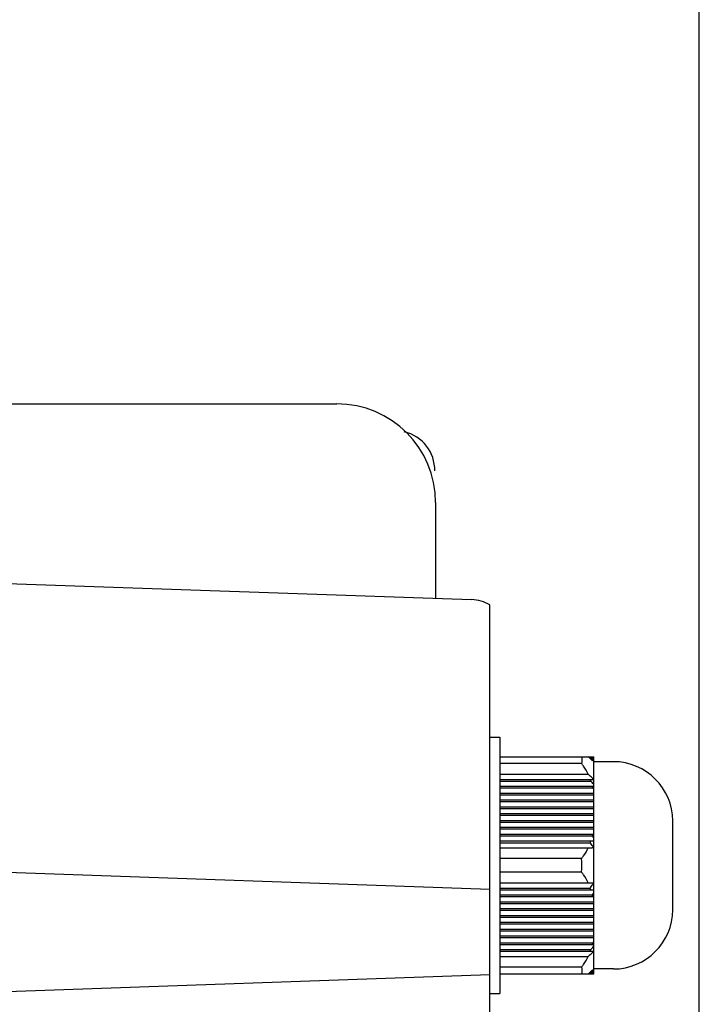
# Model space of a CAD drawing. Units: millimetres. Extents: x -3881 to 1165, y 63 to 4409.
# Drawn here: x -1269 to -1200, y 2948 to 3047 of the extents above; entities that cross this region are included whole.
import ezdxf

# ---------------------------------------------------------------- set-up
doc = ezdxf.new("R2010")
doc.units = ezdxf.units.MM
doc.header["$PDSIZE"] = -5
for name, color, linetype in [('640-960BJ_IDDXF_CONTINUOUS_LINE', 7, 'Continuous'), ('960B_13_DXF_CONTINUOUS_LINE', 7, 'Continuous'), ('PG-11-02_DXF_CONTINUOUS_LINE', 7, 'Continuous')]:
    doc.layers.add(name, color=color, linetype=linetype)
doc.styles.get("Standard").update_dxf_attribs({"font": 'arial.ttf', "height": 20})
doc.dimstyles.new('ISO-25', dxfattribs={"dimtxt": 10, "dimasz": 20, "dimexe": 1.25, "dimexo": 0.625, "dimtad": 1, "dimdec": 0, "dimtxsty": 'Standard', "dimcen": 2.5, "dimclrd": 3, "dimclre": 3, "dimadec": 0, "dimazin": 0, "dimtfac": 1, "dimtmove": 0, "dimatfit": 3, "dimfxl": 1, "dimarcsym": 0})

# ---------------------------------------------------------------- blocks, each defined once
blk = doc.blocks.new('*D173')
at = {"color": 3, "lineweight": -2}
for p, q in [((-1335.011, 3008.471), (-1335.011, 3105.205)), ((-1200.316, 2874.069), (-1200.316, 3105.205)), ((-1335.011, 3103.955), (-1475.561, 3103.955)), ((-1315.011, 3103.955), (-1220.316, 3103.955))]:
    blk.add_line(p, q, dxfattribs=at)
at = {"color": 3}
for points in [[(-1315.011, 3107.289), (-1315.011, 3100.622), (-1335.011, 3103.955)], [(-1220.316, 3100.622), (-1220.316, 3107.289), (-1200.316, 3103.955)]]:
    blk.add_solid(points, dxfattribs=at)
at = {"layer": 'Defpoints', "color": 0}
for p in [(-1200.316, 3103.955), (-1335.011, 3007.846), (-1200.316, 2873.444)]:
    blk.add_point(p, dxfattribs=at)
at = {"color": 0, "insert": (-1415.286, 3117.39), "char_height": 20, "attachment_point": 5}
blk.add_mtext('135 [5,30]', dxfattribs=at)

msp = doc.modelspace()

# ---------------------------------------------------------------- linework, layer by layer
at = {"layer": '640-960BJ_IDDXF_CONTINUOUS_LINE', "color": 7, "linetype": 'Continuous'}
for p, q in [((-1307.011, 3008.559), (-1237.011, 3008.559)), ((-1227.011, 2998.559), (-1227.011, 2988.853)), ((-1297.511, 2991.315), (-1223.372, 2988.726)), ((-1221.511, 2946.166), (-1221.511, 2988.192)), ((-1221.511, 2959.365), (-1279.174, 2961.378)), ((-1296.721, 2948.126), (-1221.511, 2950.752))]:
    msp.add_line(p, q, dxfattribs=at)
for centre, radius, start, end in [((-1237.011, 2998.559), 10, 0, 90), ((-1223.511, 2984.728), 4, 60, 88), ((-1223.511, 2984.728), 4, 60, 88)]:
    msp.add_arc(centre, radius, start, end, dxfattribs=at)
at = {"layer": '960B_13_DXF_CONTINUOUS_LINE', "color": 7, "linetype": 'Continuous'}
msp.add_arc((-1231.096, 3001.827), 4, 359.07791, 76.79354, dxfattribs=at)
at = {"layer": 'PG-11-02_DXF_CONTINUOUS_LINE', "color": 7, "linetype": 'Continuous'}
for p, q in [((-1221.511, 2974.808), (-1220.511, 2974.808)), ((-1220.511, 2974.808), (-1220.511, 2948.808)), ((-1220.511, 2972.808), (-1211.011, 2972.808)), ((-1211.011, 2950.808), (-1211.011, 2972.808)), ((-1212.234, 2972.115), (-1220.511, 2972.115)), ((-1209.011, 2972.308), (-1211.011, 2972.308)), ((-1220.511, 2971.032), (-1211.561, 2971.032)), ((-1220.511, 2970.512), (-1211.109, 2970.512)), ((-1220.511, 2970.339), (-1211.294, 2970.339)), ((-1220.511, 2969.819), (-1211.011, 2969.819)), ((-1220.511, 2969.646), (-1211.108, 2969.646)), ((-1220.511, 2969.126), (-1211.011, 2969.126)), ((-1220.511, 2968.953), (-1211.011, 2968.953)), ((-1220.511, 2968.434), (-1211.011, 2968.434)), ((-1220.511, 2968.26), (-1211.011, 2968.26)), ((-1220.511, 2967.741), (-1211.011, 2967.741)), ((-1220.511, 2967.568), (-1211.011, 2967.568)), ((-1220.511, 2967.048), (-1211.011, 2967.048)), ((-1220.511, 2966.875), (-1211.011, 2966.875)), ((-1220.511, 2966.355), (-1211.011, 2966.355)), ((-1220.511, 2966.182), (-1211.011, 2966.182)), ((-1220.511, 2965.662), (-1211.011, 2965.662)), ((-1220.511, 2965.489), (-1211.011, 2965.489)), ((-1203.011, 2957.308), (-1203.011, 2966.308)), ((-1220.511, 2964.969), (-1211.011, 2964.969)), ((-1220.511, 2964.796), (-1211.148, 2964.796)), ((-1220.511, 2964.277), (-1211.011, 2964.277)), ((-1220.511, 2964.103), (-1211.352, 2964.103)), ((-1220.511, 2963.584), (-1211.159, 2963.584)), ((-1212.234, 2962.501), (-1220.511, 2962.501)), ((-1212.234, 2961.115), (-1220.511, 2961.115)), ((-1220.511, 2960.032), (-1211.159, 2960.032)), ((-1220.511, 2959.512), (-1211.352, 2959.512)), ((-1220.511, 2959.339), (-1211.011, 2959.339)), ((-1220.511, 2958.819), (-1211.148, 2958.819)), ((-1220.511, 2958.646), (-1211.011, 2958.646)), ((-1220.511, 2958.126), (-1211.011, 2958.126)), ((-1220.511, 2957.953), (-1211.011, 2957.953)), ((-1220.511, 2957.434), (-1211.011, 2957.434)), ((-1220.511, 2957.26), (-1211.011, 2957.26)), ((-1220.511, 2956.741), (-1211.011, 2956.741)), ((-1220.511, 2956.568), (-1211.011, 2956.568)), ((-1220.511, 2956.048), (-1211.011, 2956.048)), ((-1220.511, 2955.875), (-1211.011, 2955.875)), ((-1220.511, 2955.355), (-1211.011, 2955.355)), ((-1220.511, 2955.182), (-1211.011, 2955.182)), ((-1220.511, 2954.662), (-1211.011, 2954.662)), ((-1220.511, 2954.489), (-1211.011, 2954.489)), ((-1220.511, 2953.969), (-1211.108, 2953.969)), ((-1220.511, 2953.796), (-1211.011, 2953.796)), ((-1220.511, 2953.277), (-1211.294, 2953.277)), ((-1220.511, 2953.103), (-1211.109, 2953.103)), ((-1220.511, 2952.584), (-1211.561, 2952.584)), ((-1212.234, 2951.501), (-1220.511, 2951.501)), ((-1220.511, 2950.808), (-1211.011, 2950.808)), ((-1209.011, 2951.308), (-1211.011, 2951.308)), ((-1221.511, 2948.808), (-1220.511, 2948.808))]:
    msp.add_line(p, q, dxfattribs=at)
for centre, radius, start, end in [((-1214.167, 2969.572), 4.155, 43.61189, 51.14473), ((-1215.227, 2969.994), 4.789, 31.00561, 35.98858), ((-1214.113, 2969.894), 4.054, 40.0879, 45.95049), ((-1215.059, 2970.155), 4.726, 31.06926, 34.15093), ((-1215.378, 2969.901), 4.966, 30.73042, 31.03209), ((-1214.117, 2970.125), 4.031, 39.60219, 41.71222), ((-1209.011, 2966.308), 6, 0, 90), ((-1214.167, 2967.796), 4.155, 43.61189, 51.14473), ((-1217.803, 2968.252), 6.835, 17.77348, 19.30483), ((-1214.113, 2967.425), 4.054, 40.0879, 45.95049), ((-1219.279, 2967.839), 8.368, 12.47145, 13.68899), ((-1214.117, 2966.964), 4.031, 39.60219, 41.71222), ((-1219.279, 2966.777), 8.368, 346.31101, 347.52855), ((-1215.059, 2962.143), 4.726, 31.06926, 34.15093), ((-1217.803, 2966.363), 6.835, 340.69517, 342.22652), ((-1215.236, 2961.284), 4.799, 30.70047, 35.98465), ((-1219.857, 2961.808), 7.654, 354.80694, 5.19306), ((-1215.236, 2962.332), 4.799, 324.01535, 329.29953), ((-1217.803, 2957.252), 6.835, 17.77348, 19.30483), ((-1215.059, 2961.472), 4.726, 325.84907, 328.93074), ((-1219.279, 2956.839), 8.368, 12.47145, 13.68899), ((-1209.011, 2957.308), 6, 270, 0), ((-1214.113, 2956.19), 4.054, 314.04951, 319.9121), ((-1219.279, 2955.777), 8.368, 346.31101, 347.52855), ((-1214.117, 2956.652), 4.031, 318.28778, 320.39781), ((-1214.167, 2955.819), 4.155, 308.85527, 316.38811), ((-1217.803, 2955.363), 6.835, 340.69517, 342.22652), ((-1214.167, 2954.043), 4.155, 308.85527, 316.38811), ((-1215.227, 2953.622), 4.789, 324.01142, 328.99439), ((-1214.113, 2953.722), 4.054, 314.04951, 319.9121), ((-1215.059, 2953.461), 4.726, 325.84907, 328.93074), ((-1215.378, 2953.715), 4.966, 328.96791, 329.26958), ((-1214.117, 2953.49), 4.031, 318.28778, 320.39781)]:
    msp.add_arc(centre, radius, start, end, dxfattribs=at)
for points in [[(-1212.234, 2972.808), (-1212.193, 2972.581), (-1212.193, 2972.342), (-1212.234, 2972.115)], [(-1212.234, 2951.501), (-1212.193, 2951.273), (-1212.193, 2951.035), (-1212.234, 2950.808)], [(-1211.096, 2951.227), (-1211.092, 2951.211), (-1211.098, 2951.19), (-1211.109, 2951.177)]]:
    msp.add_open_spline(points, degree=3, dxfattribs=at)
for points, knots in [([(-1211.096, 2972.388), (-1211.1, 2972.388), (-1211.125, 2972.402), (-1211.143, 2972.421), (-1211.159, 2972.438)], [0, 0, 0, 0, 0.14733, 1, 1, 1, 1]), ([(-1211.109, 2972.438), (-1211.105, 2972.432), (-1211.099, 2972.421), (-1211.086, 2972.388), (-1211.096, 2972.388)], [0, 0, 0, 0, 0.424279, 1, 1, 1, 1]), ([(-1211.561, 2971.032), (-1211.693, 2971.321), (-1211.904, 2971.695), (-1212.165, 2972.032), (-1212.234, 2972.115)], [0, 0, 0, 0, 0.746498, 1, 1, 1, 1]), ([(-1211.159, 2970.662), (-1211.146, 2970.649), (-1211.117, 2970.617), (-1211.073, 2970.512), (-1211.109, 2970.512)], [0, 0, 0, 0, 0.339719, 1, 1, 1, 1]), ([(-1212.234, 2962.501), (-1212.165, 2962.583), (-1211.904, 2962.92), (-1211.693, 2963.295), (-1211.561, 2963.584)], [0, 0, 0, 0, 0.253502, 1, 1, 1, 1]), ([(-1211.109, 2963.734), (-1211.091, 2963.703), (-1211.076, 2963.632), (-1211.134, 2963.584), (-1211.159, 2963.584)], [0, 0, 0, 0, 0.589585, 1, 1, 1, 1]), ([(-1211.561, 2960.032), (-1211.693, 2960.321), (-1211.904, 2960.695), (-1212.165, 2961.032), (-1212.234, 2961.115)], [0, 0, 0, 0, 0.746498, 1, 1, 1, 1]), ([(-1211.159, 2960.032), (-1211.134, 2960.032), (-1211.075, 2959.984), (-1211.091, 2959.912), (-1211.109, 2959.882)], [0, 0, 0, 0, 0.409399, 1, 1, 1, 1]), ([(-1212.234, 2951.501), (-1212.165, 2951.583), (-1211.904, 2951.92), (-1211.693, 2952.295), (-1211.561, 2952.584)], [0, 0, 0, 0, 0.253509, 1, 1, 1, 1]), ([(-1211.109, 2953.103), (-1211.073, 2953.103), (-1211.117, 2952.998), (-1211.146, 2952.967), (-1211.159, 2952.953)], [0, 0, 0, 0, 0.662467, 1, 1, 1, 1]), ([(-1211.159, 2951.177), (-1211.147, 2951.19), (-1211.128, 2951.206), (-1211.106, 2951.228), (-1211.096, 2951.227)], [0, 0, 0, 0, 0.626296, 1, 1, 1, 1])]:
    msp.add_open_spline(points, degree=3, knots=knots, dxfattribs=at)

# ---------------------------------------------------------------- dimensions: what is measured, and where the dimension line sits
dim = msp.add_linear_dim(base=(-1200.316, 3103.955), p1=(-1335.011, 3007.846), p2=(-1200.316, 2873.444), dimstyle='ISO-25')
dim.commit()
dim.dimension.update_dxf_attribs({"geometry": '*D173', "text_midpoint": (-1415.286, 3103.955), "dimtype": 160})

doc.saveas('drawing.dxf')
